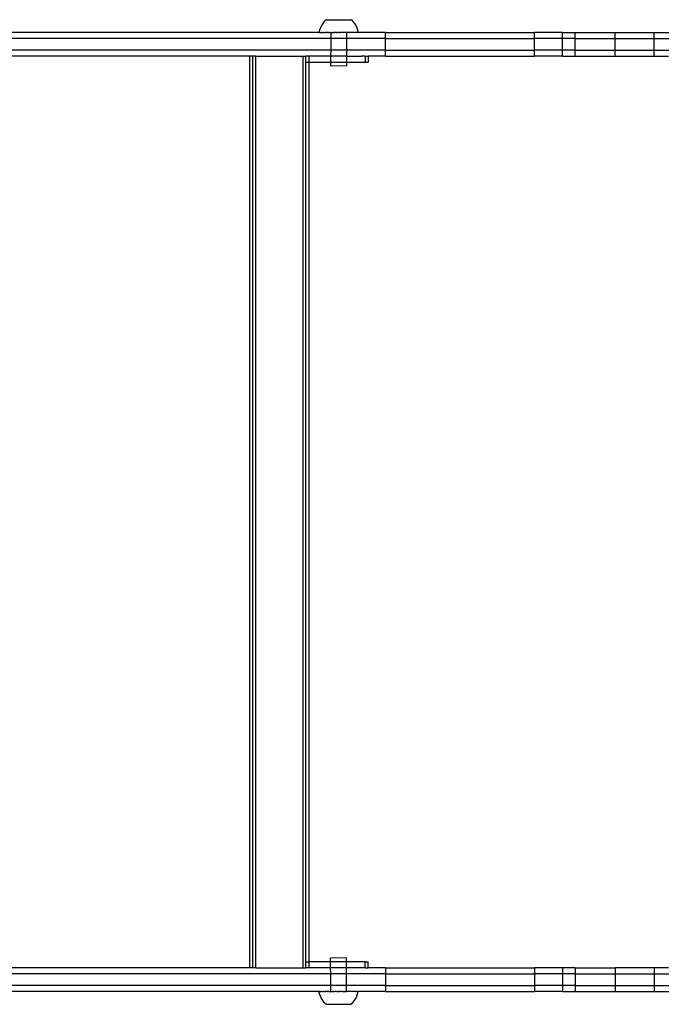
# Model space of a CAD drawing. Extents: x -6164 to 6164, y -6024 to 6024.
# Drawn here: x -1774 to -1449, y -1574 to -1075 of the extents above; entities that cross this region are included whole.
import ezdxf

# ---------------------------------------------------------------- set-up
doc = ezdxf.new("R2010")
doc.units = 0
doc.layers.get('0').update_dxf_attribs({"linetype": 'CONTINUOUS'})

msp = doc.modelspace()

# ---------------------------------------------------------------- linework, layer by layer
for p, q in [((-1621.17, -1077.69), (-1621.71, -1078.81)), ((-1620.52, -1076.63), (-1621.17, -1077.69)), ((-1619.77, -1075.63), (-1620.52, -1076.63)), ((-1618.93, -1074.71), (-1619.77, -1075.63)), ((-1618.93, -1074.71), (-1618.83, -1074.71)), ((-1618.79, -1074.71), (-1618.83, -1074.71)), ((-1618.72, -1074.71), (-1618.79, -1074.71)), ((-1618.67, -1074.71), (-1618.72, -1074.71)), ((-1618.56, -1074.71), (-1618.67, -1074.71)), ((-1618.51, -1074.71), (-1618.56, -1074.71)), ((-1618.38, -1074.71), (-1618.51, -1074.71)), ((-1618.38, -1074.71), (-1618.31, -1074.71)), ((-1618.31, -1074.71), (-1618.15, -1074.71)), ((-1618.15, -1074.71), (-1618.07, -1074.71)), ((-1618.07, -1074.71), (-1617.89, -1074.72)), ((-1617.89, -1074.72), (-1617.8, -1074.72)), ((-1617.8, -1074.72), (-1617.6, -1074.72)), ((-1617.6, -1074.72), (-1617.49, -1074.72)), ((-1617.49, -1074.72), (-1617.27, -1074.72)), ((-1617.27, -1074.72), (-1617.16, -1074.72)), ((-1617.16, -1074.72), (-1616.92, -1074.72)), ((-1616.92, -1074.72), (-1616.8, -1074.72)), ((-1616.8, -1074.72), (-1616.54, -1074.72)), ((-1616.54, -1074.72), (-1616.41, -1074.72)), ((-1616.41, -1074.72), (-1616.13, -1074.72)), ((-1616.13, -1074.72), (-1615.99, -1074.72)), ((-1615.99, -1074.72), (-1615.7, -1074.72)), ((-1615.7, -1074.72), (-1615.55, -1074.72)), ((-1615.55, -1074.72), (-1615.25, -1074.72)), ((-1615.25, -1074.72), (-1615.1, -1074.72)), ((-1615.1, -1074.72), (-1614.79, -1074.72)), ((-1614.79, -1074.72), (-1614.63, -1074.72)), ((-1614.63, -1074.72), (-1614.3, -1074.72)), ((-1614.3, -1074.72), (-1614.14, -1074.72)), ((-1614.14, -1074.72), (-1613.81, -1074.72)), ((-1613.81, -1074.72), (-1613.65, -1074.72)), ((-1613.65, -1074.72), (-1613.31, -1074.72)), ((-1613.31, -1074.72), (-1613.15, -1074.72)), ((-1613.15, -1074.72), (-1612.81, -1074.72)), ((-1612.81, -1074.72), (-1612.64, -1074.72)), ((-1612.64, -1074.72), (-1612.3, -1074.72)), ((-1612.3, -1074.72), (-1612.13, -1074.72)), ((-1612.13, -1074.72), (-1611.79, -1074.72)), ((-1611.79, -1074.72), (-1611.62, -1074.72)), ((-1611.62, -1074.72), (-1611.29, -1074.72)), ((-1611.29, -1074.72), (-1611.12, -1074.72)), ((-1611.12, -1074.72), (-1610.79, -1074.72)), ((-1610.79, -1074.72), (-1610.63, -1074.72)), ((-1610.63, -1074.72), (-1610.31, -1074.73)), ((-1610.31, -1074.73), (-1610.15, -1074.73)), ((-1610.15, -1074.73), (-1609.84, -1074.73)), ((-1609.84, -1074.73), (-1609.68, -1074.73)), ((-1609.68, -1074.73), (-1609.38, -1074.73)), ((-1609.38, -1074.73), (-1609.24, -1074.73)), ((-1609.24, -1074.73), (-1608.95, -1074.73)), ((-1608.95, -1074.73), (-1608.81, -1074.73)), ((-1608.81, -1074.73), (-1608.53, -1074.73)), ((-1608.53, -1074.73), (-1608.4, -1074.73)), ((-1608.4, -1074.73), (-1608.14, -1074.73)), ((-1608.14, -1074.73), (-1608.02, -1074.73)), ((-1608.02, -1074.73), (-1607.78, -1074.73)), ((-1607.78, -1074.73), (-1607.66, -1074.73)), ((-1607.66, -1074.73), (-1607.44, -1074.73)), ((-1607.44, -1074.73), (-1607.34, -1074.73)), ((-1607.34, -1074.73), (-1607.14, -1074.73)), ((-1607.14, -1074.73), (-1607.04, -1074.73)), ((-1607.04, -1074.73), (-1606.87, -1074.73)), ((-1606.87, -1074.73), (-1606.79, -1074.73)), ((-1606.79, -1074.73), (-1606.63, -1074.73)), ((-1606.63, -1074.73), (-1606.56, -1074.73)), ((-1606.56, -1074.73), (-1606.43, -1074.73)), ((-1606.43, -1074.73), (-1606.37, -1074.73)), ((-1606.37, -1074.73), (-1606.27, -1074.73)), ((-1606.27, -1074.73), (-1606.22, -1074.73)), ((-1606.14, -1074.73), (-1606.22, -1074.73)), ((-1606.11, -1074.73), (-1606.14, -1074.73)), ((-1606, -1074.73), (-1606.11, -1074.73)), ((-1606, -1074.73), (-1605.17, -1075.65)), ((-1605.17, -1075.65), (-1604.42, -1076.65)), ((-1604.42, -1076.65), (-1603.78, -1077.71)), ((-1603.78, -1077.71), (-1603.23, -1078.83)), ((-1622.47, -1081.18), (-1785.69, -1081.2)), ((-1622.15, -1079.97), (-1622.47, -1081.18)), ((-1622.47, -1081.18), (-1622.42, -1081.18)), ((-1622.42, -1081.18), (-1622.39, -1081.18)), ((-1622.31, -1081.18), (-1622.39, -1081.18)), ((-1622.26, -1081.18), (-1622.31, -1081.18)), ((-1622.14, -1081.18), (-1622.26, -1081.18)), ((-1621.71, -1078.81), (-1622.15, -1079.97)), ((-1622.07, -1081.18), (-1622.14, -1081.18)), ((-1621.9, -1081.18), (-1622.07, -1081.18)), ((-1621.9, -1081.18), (-1621.81, -1081.18)), ((-1621.81, -1081.18), (-1621.61, -1081.18)), ((-1621.61, -1081.18), (-1621.5, -1081.18)), ((-1621.26, -1081.18), (-1621.5, -1081.18)), ((-1621.14, -1081.18), (-1621.26, -1081.18)), ((-1621.14, -1081.18), (-1620.86, -1081.18)), ((-1620.86, -1081.18), (-1620.72, -1081.18)), ((-1620.72, -1081.18), (-1620.41, -1081.18)), ((-1620.25, -1081.18), (-1620.41, -1081.18)), ((-1619.91, -1081.18), (-1620.25, -1081.18)), ((-1619.91, -1081.18), (-1619.73, -1081.18)), ((-1619.73, -1081.18), (-1619.36, -1081.18)), ((-1619.36, -1081.18), (-1619.17, -1081.18)), ((-1618.77, -1081.18), (-1619.17, -1081.18)), ((-1618.57, -1081.18), (-1618.77, -1081.18)), ((-1618.14, -1081.18), (-1618.57, -1081.18)), ((-1618.14, -1081.18), (-1617.92, -1081.18)), ((-1617.48, -1081.18), (-1617.92, -1081.18)), ((-1617.48, -1081.18), (-1617.25, -1081.18)), ((-1617.25, -1081.18), (-1616.78, -1081.18)), ((-1616.55, -1081.18), (-1616.78, -1081.18)), ((-1616.47, -1081.22), (-1616.55, -1081.18)), ((-1616.47, -1081.22), (-1616.48, -1084.22)), ((-1616.47, -1081.18), (-1616.39, -1081.18)), ((-1616.47, -1081.22), (-1616.39, -1081.18)), ((-1616.47, -1081.18), (-1616.47, -1081.22)), ((-1616.39, -1081.18), (-1616.06, -1081.18)), ((-1616.06, -1081.18), (-1615.82, -1081.18)), ((-1615.82, -1081.18), (-1615.32, -1081.19)), ((-1615.07, -1081.19), (-1615.32, -1081.19)), ((-1615.07, -1081.19), (-1614.56, -1081.19)), ((-1614.3, -1081.19), (-1614.56, -1081.19)), ((-1613.78, -1081.19), (-1614.3, -1081.19)), ((-1613.52, -1081.19), (-1613.78, -1081.19)), ((-1613.52, -1081.19), (-1613, -1081.19)), ((-1612.74, -1081.19), (-1613, -1081.19)), ((-1612.69, -1081.19), (-1612.74, -1081.19)), ((-1612.27, -1081.19), (-1612.69, -1081.19)), ((-1612.21, -1081.19), (-1612.27, -1081.19)), ((-1611.95, -1081.19), (-1612.21, -1081.19)), ((-1611.95, -1081.19), (-1611.43, -1081.19)), ((-1611.17, -1081.19), (-1611.43, -1081.19)), ((-1610.65, -1081.19), (-1611.17, -1081.19)), ((-1610.4, -1081.19), (-1610.65, -1081.19)), ((-1609.89, -1081.19), (-1610.4, -1081.19)), ((-1609.64, -1081.19), (-1609.89, -1081.19)), ((-1609.14, -1081.19), (-1609.64, -1081.19)), ((-1608.89, -1081.19), (-1609.14, -1081.19)), ((-1608.48, -1081.19), (-1608.89, -1081.19)), ((-1608.48, -1081.19), (-1608.49, -1084.22)), ((-1608.41, -1081.19), (-1608.48, -1081.19)), ((-1608.17, -1081.19), (-1608.41, -1081.19)), ((-1607.7, -1081.2), (-1608.17, -1081.19)), ((-1607.48, -1081.2), (-1607.7, -1081.2)), ((-1607.03, -1081.2), (-1607.48, -1081.2)), ((-1606.81, -1081.2), (-1607.03, -1081.2)), ((-1606.39, -1081.2), (-1606.81, -1081.2)), ((-1606.18, -1081.2), (-1606.39, -1081.2)), ((-1605.78, -1081.2), (-1606.18, -1081.2)), ((-1605.59, -1081.2), (-1605.78, -1081.2)), ((-1605.22, -1081.2), (-1605.59, -1081.2)), ((-1605.05, -1081.2), (-1605.22, -1081.2)), ((-1604.7, -1081.2), (-1605.05, -1081.2)), ((-1604.54, -1081.2), (-1604.7, -1081.2)), ((-1604.24, -1081.2), (-1604.54, -1081.2)), ((-1604.09, -1081.2), (-1604.24, -1081.2)), ((-1603.82, -1081.2), (-1604.09, -1081.2)), ((-1603.69, -1081.2), (-1603.82, -1081.2)), ((-1603.45, -1081.2), (-1603.69, -1081.2)), ((-1603.34, -1081.2), (-1603.45, -1081.2)), ((-1603.14, -1081.2), (-1603.34, -1081.2)), ((-1603.23, -1078.83), (-1602.8, -1080)), ((-1603.05, -1081.2), (-1603.14, -1081.2)), ((-1603.05, -1081.2), (-1602.89, -1081.2)), ((-1602.89, -1081.2), (-1602.82, -1081.2)), ((-1602.82, -1081.2), (-1602.7, -1081.2)), ((-1602.8, -1080), (-1602.48, -1081.2)), ((-1602.7, -1081.2), (-1602.64, -1081.2)), ((-1602.64, -1081.2), (-1602.56, -1081.2)), ((-1602.56, -1081.2), (-1602.53, -1081.2)), ((-1602.48, -1081.2), (-1602.53, -1081.2)), ((-1588.64, -1081.22), (-1602.48, -1081.2)), ((-1588.64, -1084.22), (-1588.64, -1081.22)), ((-1588.64, -1081.22), (-1513.12, -1081.22)), ((-1513.12, -1084.22), (-1513.12, -1081.22)), ((-1498.93, -1081.22), (-1513.12, -1081.22)), ((-1498.93, -1084.22), (-1498.93, -1081.22)), ((-1498.93, -1081.22), (-1492.51, -1081.22)), ((-1492.51, -1081.22), (-1472.28, -1081.22)), ((-1492.51, -1084.22), (-1492.51, -1081.22)), ((-1472.28, -1081.22), (-1452.54, -1081.22)), ((-1472.28, -1084.22), (-1472.28, -1081.22)), ((-1452.54, -1081.22), (-1434.89, -1081.2)), ((-1452.54, -1084.22), (-1452.54, -1081.22)), ((-1616.48, -1084.22), (-1791.7, -1084.22)), ((-1616.48, -1084.22), (-1616.48, -1090.22)), ((-1608.49, -1084.22), (-1616.48, -1084.22)), ((-1608.49, -1084.22), (-1608.49, -1090.22)), ((-1588.64, -1084.22), (-1608.49, -1084.22)), ((-1588.64, -1090.22), (-1588.64, -1084.22)), ((-1588.64, -1084.22), (-1513.12, -1084.22)), ((-1513.12, -1090.22), (-1513.12, -1084.22)), ((-1498.93, -1084.22), (-1513.12, -1084.22)), ((-1498.93, -1090.22), (-1498.93, -1084.22)), ((-1492.51, -1084.22), (-1498.93, -1084.22)), ((-1492.51, -1084.22), (-1472.28, -1084.22)), ((-1492.51, -1090.22), (-1492.51, -1084.22)), ((-1472.28, -1084.22), (-1452.54, -1084.22)), ((-1472.28, -1090.22), (-1472.28, -1084.22)), ((-1452.54, -1084.22), (-1433.37, -1084.22)), ((-1452.54, -1090.22), (-1452.54, -1084.22)), ((-1616.48, -1090.22), (-1791.7, -1090.22)), ((-1616.48, -1090.22), (-1616.49, -1093.22)), ((-1608.49, -1090.22), (-1616.48, -1090.22)), ((-1608.49, -1090.22), (-1608.5, -1093.22)), ((-1588.64, -1090.22), (-1608.49, -1090.22)), ((-1588.64, -1093.22), (-1588.64, -1090.22)), ((-1588.64, -1090.22), (-1513.12, -1090.22)), ((-1513.12, -1093.22), (-1513.12, -1090.22)), ((-1498.93, -1090.22), (-1513.12, -1090.22)), ((-1498.93, -1093.22), (-1498.93, -1090.22)), ((-1492.51, -1090.22), (-1498.93, -1090.22)), ((-1492.51, -1090.22), (-1472.28, -1090.22)), ((-1492.51, -1093.22), (-1492.51, -1090.22)), ((-1472.28, -1090.22), (-1452.54, -1090.22)), ((-1472.28, -1093.22), (-1472.28, -1090.22)), ((-1452.54, -1090.22), (-1433.37, -1090.22)), ((-1452.54, -1093.22), (-1452.54, -1090.22)), ((-1657.45, -1093.22), (-1780.67, -1093.22)), ((-1657.45, -1555.22), (-1657.45, -1093.22)), ((-1657.1, -1093.22), (-1657.45, -1093.22)), ((-1656.94, -1093.22), (-1657.1, -1093.22)), ((-1655.88, -1093.22), (-1656.94, -1093.22)), ((-1655.88, -1555.22), (-1655.88, -1093.22)), ((-1654.46, -1093.22), (-1655.88, -1093.22)), ((-1654.46, -1555.22), (-1654.46, -1093.22)), ((-1654.46, -1093.22), (-1630.41, -1093.22)), ((-1630.41, -1093.22), (-1628.99, -1093.22)), ((-1630.41, -1555.22), (-1630.41, -1093.22)), ((-1628.99, -1096.22), (-1628.99, -1093.22)), ((-1628.64, -1093.22), (-1628.99, -1093.22)), ((-1628.99, -1552.22), (-1628.99, -1096.22)), ((-1628.99, -1096.22), (-1627.42, -1096.22)), ((-1628.47, -1093.22), (-1628.64, -1093.22)), ((-1627.42, -1093.22), (-1628.47, -1093.22)), ((-1627.42, -1096.22), (-1627.42, -1093.22)), ((-1616.49, -1093.22), (-1627.42, -1093.22)), ((-1627.42, -1552.22), (-1627.42, -1096.22)), ((-1627.42, -1096.22), (-1616.49, -1096.22)), ((-1616.49, -1093.22), (-1616.49, -1096.22)), ((-1608.5, -1093.22), (-1616.49, -1093.22)), ((-1616.49, -1096.22), (-1616.49, -1098.18)), ((-1616.49, -1096.22), (-1608.5, -1096.22)), ((-1608.5, -1093.22), (-1608.5, -1096.22)), ((-1608.5, -1093.22), (-1600.78, -1093.22)), ((-1608.5, -1096.22), (-1608.5, -1098.19)), ((-1608.5, -1096.22), (-1599.03, -1096.22)), ((-1599.03, -1093.22), (-1600.78, -1093.22)), ((-1599.03, -1093.22), (-1599.03, -1096.22)), ((-1599.03, -1093.22), (-1597.46, -1093.22)), ((-1599.03, -1096.22), (-1597.46, -1096.22)), ((-1597.46, -1093.22), (-1597.46, -1096.22)), ((-1588.64, -1093.22), (-1597.46, -1093.22)), ((-1588.64, -1093.22), (-1513.12, -1093.22)), ((-1498.93, -1093.22), (-1513.12, -1093.22)), ((-1498.93, -1093.22), (-1492.51, -1093.22)), ((-1492.51, -1093.22), (-1472.28, -1093.22)), ((-1472.28, -1093.22), (-1452.54, -1093.22)), ((-1452.54, -1093.22), (-1445.19, -1093.22)), ((-1608.5, -1098.19), (-1616.49, -1098.18)), ((-1608.5, -1550.23), (-1616.49, -1550.24)), ((-1616.49, -1552.22), (-1616.49, -1550.24)), ((-1608.5, -1552.22), (-1608.5, -1550.23)), ((-1657.45, -1555.22), (-1780.67, -1555.22)), ((-1655.88, -1555.22), (-1657.45, -1555.22)), ((-1654.46, -1555.22), (-1655.88, -1555.22)), ((-1654.46, -1555.22), (-1630.41, -1555.22)), ((-1630.41, -1555.22), (-1628.99, -1555.22)), ((-1628.99, -1555.22), (-1628.99, -1552.22)), ((-1628.99, -1552.22), (-1627.42, -1552.22)), ((-1627.42, -1555.22), (-1628.99, -1555.22)), ((-1627.42, -1555.22), (-1627.42, -1552.22)), ((-1616.49, -1552.22), (-1627.42, -1552.22)), ((-1616.49, -1555.22), (-1627.42, -1555.22)), ((-1608.5, -1552.22), (-1616.49, -1552.22)), ((-1616.49, -1555.22), (-1616.49, -1552.22)), ((-1608.5, -1555.22), (-1616.49, -1555.22)), ((-1616.48, -1558.22), (-1616.49, -1555.22)), ((-1599.03, -1552.22), (-1608.5, -1552.22)), ((-1608.5, -1555.22), (-1608.5, -1552.22)), ((-1608.49, -1558.22), (-1608.5, -1555.22)), ((-1599.03, -1555.22), (-1608.5, -1555.22)), ((-1599.03, -1552.22), (-1597.46, -1552.22)), ((-1599.03, -1555.22), (-1599.03, -1552.22)), ((-1599.03, -1555.22), (-1597.46, -1555.22)), ((-1597.46, -1555.22), (-1597.46, -1552.22)), ((-1588.64, -1555.22), (-1597.46, -1555.22)), ((-1588.64, -1555.22), (-1588.64, -1558.22)), ((-1588.64, -1555.22), (-1513.12, -1555.22)), ((-1513.12, -1555.22), (-1513.12, -1558.22)), ((-1498.93, -1555.22), (-1513.12, -1555.22)), ((-1498.93, -1555.22), (-1498.93, -1558.22)), ((-1492.51, -1555.22), (-1498.93, -1555.22)), ((-1492.51, -1555.22), (-1472.28, -1555.22)), ((-1492.51, -1555.22), (-1492.51, -1558.22)), ((-1472.28, -1555.22), (-1472.28, -1558.22)), ((-1452.54, -1555.22), (-1472.28, -1555.22)), ((-1452.54, -1555.22), (-1452.54, -1558.22)), ((-1445.19, -1555.22), (-1452.54, -1555.22)), ((-1616.48, -1558.22), (-1791.7, -1558.22)), ((-1616.48, -1564.22), (-1616.48, -1558.22)), ((-1608.49, -1558.22), (-1616.48, -1558.22)), ((-1608.49, -1564.22), (-1608.49, -1558.22)), ((-1588.64, -1558.22), (-1608.49, -1558.22)), ((-1588.64, -1558.22), (-1588.64, -1564.22)), ((-1588.64, -1558.22), (-1513.12, -1558.22)), ((-1513.12, -1558.22), (-1513.12, -1564.22)), ((-1498.93, -1558.22), (-1513.12, -1558.22)), ((-1498.93, -1558.22), (-1498.93, -1564.22)), ((-1492.51, -1558.22), (-1498.93, -1558.22)), ((-1492.51, -1558.22), (-1472.28, -1558.22)), ((-1492.51, -1558.22), (-1492.51, -1564.22)), ((-1472.28, -1558.22), (-1452.54, -1558.22)), ((-1472.28, -1558.22), (-1472.28, -1564.22)), ((-1452.54, -1558.22), (-1433.37, -1558.22)), ((-1452.54, -1558.22), (-1452.54, -1564.22)), ((-1616.48, -1564.22), (-1791.7, -1564.22)), ((-1616.47, -1567.23), (-1616.48, -1564.22)), ((-1608.49, -1564.22), (-1616.48, -1564.22)), ((-1608.48, -1567.22), (-1608.49, -1564.22)), ((-1588.64, -1564.22), (-1608.49, -1564.22)), ((-1588.64, -1564.22), (-1588.64, -1567.22)), ((-1588.64, -1564.22), (-1513.12, -1564.22)), ((-1513.12, -1564.22), (-1513.12, -1567.22)), ((-1498.93, -1564.22), (-1513.12, -1564.22)), ((-1498.93, -1564.22), (-1498.93, -1567.22)), ((-1492.51, -1564.22), (-1498.93, -1564.22)), ((-1492.51, -1564.22), (-1472.28, -1564.22)), ((-1492.51, -1564.22), (-1492.51, -1567.22)), ((-1472.28, -1564.22), (-1452.54, -1564.22)), ((-1472.28, -1564.22), (-1472.28, -1567.22)), ((-1452.54, -1564.22), (-1433.37, -1564.22)), ((-1452.54, -1564.22), (-1452.54, -1567.22)), ((-1622.47, -1567.24), (-1785.69, -1567.22)), ((-1622.15, -1568.44), (-1622.47, -1567.24)), ((-1622.47, -1567.24), (-1622.42, -1567.24)), ((-1622.42, -1567.24), (-1622.39, -1567.24)), ((-1622.31, -1567.24), (-1622.39, -1567.24)), ((-1622.26, -1567.24), (-1622.31, -1567.24)), ((-1622.14, -1567.24), (-1622.26, -1567.24)), ((-1621.71, -1569.61), (-1622.15, -1568.44)), ((-1622.07, -1567.24), (-1622.14, -1567.24)), ((-1621.9, -1567.24), (-1622.07, -1567.24)), ((-1621.9, -1567.24), (-1621.81, -1567.24)), ((-1621.81, -1567.24), (-1621.61, -1567.24)), ((-1621.17, -1570.73), (-1621.71, -1569.61)), ((-1621.61, -1567.24), (-1621.5, -1567.24)), ((-1621.26, -1567.24), (-1621.5, -1567.24)), ((-1621.14, -1567.24), (-1621.26, -1567.24)), ((-1620.52, -1571.79), (-1621.17, -1570.73)), ((-1621.14, -1567.24), (-1620.86, -1567.24)), ((-1620.86, -1567.24), (-1620.72, -1567.24)), ((-1620.72, -1567.24), (-1620.41, -1567.24)), ((-1619.77, -1572.79), (-1620.52, -1571.79)), ((-1620.25, -1567.24), (-1620.41, -1567.24)), ((-1619.91, -1567.24), (-1620.25, -1567.24)), ((-1619.91, -1567.24), (-1619.73, -1567.24)), ((-1619.73, -1567.24), (-1619.36, -1567.24)), ((-1619.36, -1567.24), (-1619.17, -1567.24)), ((-1618.77, -1567.24), (-1619.17, -1567.24)), ((-1618.57, -1567.24), (-1618.77, -1567.24)), ((-1618.14, -1567.24), (-1618.57, -1567.24)), ((-1618.14, -1567.24), (-1617.92, -1567.24)), ((-1617.48, -1567.24), (-1617.92, -1567.24)), ((-1617.48, -1567.24), (-1617.25, -1567.24)), ((-1617.25, -1567.24), (-1616.78, -1567.23)), ((-1616.78, -1567.23), (-1616.55, -1567.23)), ((-1616.47, -1567.23), (-1616.55, -1567.23)), ((-1616.47, -1567.23), (-1616.06, -1567.23)), ((-1616.06, -1567.23), (-1615.82, -1567.23)), ((-1615.82, -1567.23), (-1615.32, -1567.23)), ((-1615.07, -1567.23), (-1615.32, -1567.23)), ((-1615.07, -1567.23), (-1614.56, -1567.23)), ((-1614.56, -1567.23), (-1614.3, -1567.23)), ((-1613.78, -1567.23), (-1614.3, -1567.23)), ((-1613.52, -1567.23), (-1613.78, -1567.23)), ((-1613.52, -1567.23), (-1613, -1567.23)), ((-1613, -1567.23), (-1612.74, -1567.23)), ((-1612.69, -1567.23), (-1612.74, -1567.23)), ((-1612.27, -1567.23), (-1612.69, -1567.23)), ((-1612.21, -1567.23), (-1612.27, -1567.23)), ((-1612.21, -1567.23), (-1611.95, -1567.23)), ((-1611.95, -1567.23), (-1611.43, -1567.23)), ((-1611.17, -1567.23), (-1611.43, -1567.23)), ((-1610.65, -1567.23), (-1611.17, -1567.23)), ((-1610.4, -1567.23), (-1610.65, -1567.23)), ((-1610.4, -1567.23), (-1609.89, -1567.23)), ((-1609.64, -1567.23), (-1609.89, -1567.23)), ((-1609.64, -1567.23), (-1609.14, -1567.23)), ((-1609.14, -1567.23), (-1608.89, -1567.23)), ((-1608.48, -1567.22), (-1608.89, -1567.23)), ((-1608.41, -1567.22), (-1608.48, -1567.22)), ((-1608.41, -1567.22), (-1608.17, -1567.22)), ((-1607.7, -1567.22), (-1608.17, -1567.22)), ((-1607.48, -1567.22), (-1607.7, -1567.22)), ((-1607.03, -1567.22), (-1607.48, -1567.22)), ((-1606.81, -1567.22), (-1607.03, -1567.22)), ((-1606.39, -1567.22), (-1606.81, -1567.22)), ((-1606.18, -1567.22), (-1606.39, -1567.22)), ((-1605.78, -1567.22), (-1606.18, -1567.22)), ((-1605.59, -1567.22), (-1605.78, -1567.22)), ((-1605.22, -1567.22), (-1605.59, -1567.22)), ((-1605.05, -1567.22), (-1605.22, -1567.22)), ((-1605.17, -1572.77), (-1604.42, -1571.77)), ((-1604.7, -1567.22), (-1605.05, -1567.22)), ((-1604.54, -1567.22), (-1604.7, -1567.22)), ((-1604.24, -1567.22), (-1604.54, -1567.22)), ((-1604.42, -1571.77), (-1603.78, -1570.71)), ((-1604.09, -1567.22), (-1604.24, -1567.22)), ((-1603.95, -1567.22), (-1604.09, -1567.22)), ((-1603.82, -1567.22), (-1603.95, -1567.22)), ((-1603.82, -1567.22), (-1603.69, -1567.22)), ((-1603.78, -1570.71), (-1603.23, -1569.59)), ((-1603.45, -1567.22), (-1603.69, -1567.22)), ((-1603.34, -1567.22), (-1603.45, -1567.22)), ((-1603.14, -1567.22), (-1603.34, -1567.22)), ((-1603.23, -1569.59), (-1602.8, -1568.42)), ((-1603.05, -1567.22), (-1603.14, -1567.22)), ((-1603.05, -1567.22), (-1602.89, -1567.22)), ((-1602.89, -1567.22), (-1602.82, -1567.22)), ((-1602.82, -1567.22), (-1602.7, -1567.22)), ((-1602.8, -1568.42), (-1602.48, -1567.22)), ((-1602.7, -1567.22), (-1602.64, -1567.22)), ((-1602.64, -1567.22), (-1602.56, -1567.22)), ((-1602.56, -1567.22), (-1602.53, -1567.22)), ((-1602.48, -1567.22), (-1602.53, -1567.22)), ((-1588.64, -1567.22), (-1602.48, -1567.22)), ((-1588.64, -1567.22), (-1513.12, -1567.22)), ((-1498.93, -1567.22), (-1513.12, -1567.22)), ((-1498.93, -1567.22), (-1492.51, -1567.22)), ((-1492.51, -1567.22), (-1472.28, -1567.22)), ((-1472.28, -1567.22), (-1452.54, -1567.22)), ((-1452.54, -1567.22), (-1434.89, -1567.22)), ((-1618.93, -1573.71), (-1619.77, -1572.79)), ((-1618.93, -1573.71), (-1618.83, -1573.7)), ((-1618.79, -1573.7), (-1618.83, -1573.7)), ((-1618.72, -1573.7), (-1618.79, -1573.7)), ((-1618.67, -1573.7), (-1618.72, -1573.7)), ((-1618.56, -1573.7), (-1618.67, -1573.7)), ((-1618.51, -1573.7), (-1618.56, -1573.7)), ((-1618.38, -1573.7), (-1618.51, -1573.7)), ((-1618.38, -1573.7), (-1618.31, -1573.7)), ((-1618.31, -1573.7), (-1618.15, -1573.7)), ((-1618.15, -1573.7), (-1618.07, -1573.7)), ((-1618.07, -1573.7), (-1617.89, -1573.7)), ((-1617.89, -1573.7), (-1617.8, -1573.7)), ((-1617.8, -1573.7), (-1617.6, -1573.7)), ((-1617.6, -1573.7), (-1617.49, -1573.7)), ((-1617.49, -1573.7), (-1617.27, -1573.7)), ((-1617.27, -1573.7), (-1617.16, -1573.7)), ((-1617.16, -1573.7), (-1616.92, -1573.7)), ((-1616.92, -1573.7), (-1616.8, -1573.7)), ((-1616.8, -1573.7), (-1616.54, -1573.7)), ((-1616.54, -1573.7), (-1616.41, -1573.7)), ((-1616.41, -1573.7), (-1616.13, -1573.7)), ((-1616.13, -1573.7), (-1615.99, -1573.7)), ((-1615.99, -1573.7), (-1615.7, -1573.7)), ((-1615.7, -1573.7), (-1615.55, -1573.7)), ((-1615.55, -1573.7), (-1615.25, -1573.7)), ((-1615.25, -1573.7), (-1615.1, -1573.7)), ((-1615.1, -1573.7), (-1614.79, -1573.7)), ((-1614.79, -1573.7), (-1614.63, -1573.7)), ((-1614.63, -1573.7), (-1614.3, -1573.7)), ((-1614.3, -1573.7), (-1614.14, -1573.7)), ((-1614.14, -1573.7), (-1613.81, -1573.7)), ((-1613.81, -1573.7), (-1613.65, -1573.7)), ((-1613.65, -1573.7), (-1613.31, -1573.7)), ((-1613.31, -1573.7), (-1613.15, -1573.7)), ((-1613.15, -1573.7), (-1612.81, -1573.7)), ((-1612.81, -1573.7), (-1612.64, -1573.7)), ((-1612.64, -1573.7), (-1612.3, -1573.7)), ((-1612.3, -1573.7), (-1612.13, -1573.7)), ((-1612.13, -1573.7), (-1611.79, -1573.7)), ((-1611.79, -1573.7), (-1611.62, -1573.7)), ((-1611.62, -1573.7), (-1611.29, -1573.7)), ((-1611.29, -1573.7), (-1611.12, -1573.7)), ((-1611.12, -1573.7), (-1610.79, -1573.69)), ((-1610.79, -1573.69), (-1610.63, -1573.69)), ((-1610.63, -1573.69), (-1610.31, -1573.69)), ((-1610.31, -1573.69), (-1610.15, -1573.69)), ((-1610.15, -1573.69), (-1609.84, -1573.69)), ((-1609.84, -1573.69), (-1609.68, -1573.69)), ((-1609.68, -1573.69), (-1609.38, -1573.69)), ((-1609.38, -1573.69), (-1609.24, -1573.69)), ((-1609.24, -1573.69), (-1608.95, -1573.69)), ((-1608.95, -1573.69), (-1608.81, -1573.69)), ((-1608.81, -1573.69), (-1608.53, -1573.69)), ((-1608.53, -1573.69), (-1608.4, -1573.69)), ((-1608.4, -1573.69), (-1608.14, -1573.69)), ((-1608.14, -1573.69), (-1608.02, -1573.69)), ((-1608.02, -1573.69), (-1607.78, -1573.69)), ((-1607.78, -1573.69), (-1607.66, -1573.69)), ((-1607.66, -1573.69), (-1607.44, -1573.69)), ((-1607.44, -1573.69), (-1607.34, -1573.69)), ((-1607.34, -1573.69), (-1607.14, -1573.69)), ((-1607.14, -1573.69), (-1607.04, -1573.69)), ((-1607.04, -1573.69), (-1606.87, -1573.69)), ((-1606.87, -1573.69), (-1606.79, -1573.69)), ((-1606.79, -1573.69), (-1606.63, -1573.69)), ((-1606.63, -1573.69), (-1606.56, -1573.69)), ((-1606.56, -1573.69), (-1606.43, -1573.69)), ((-1606.43, -1573.69), (-1606.37, -1573.69)), ((-1606.37, -1573.69), (-1606.27, -1573.69)), ((-1606.27, -1573.69), (-1606.22, -1573.69)), ((-1606.14, -1573.69), (-1606.22, -1573.69)), ((-1606.11, -1573.69), (-1606.14, -1573.69)), ((-1606, -1573.69), (-1606.11, -1573.69)), ((-1606, -1573.69), (-1605.17, -1572.77))]:
    msp.add_line(p, q)

doc.saveas('drawing.dxf')
